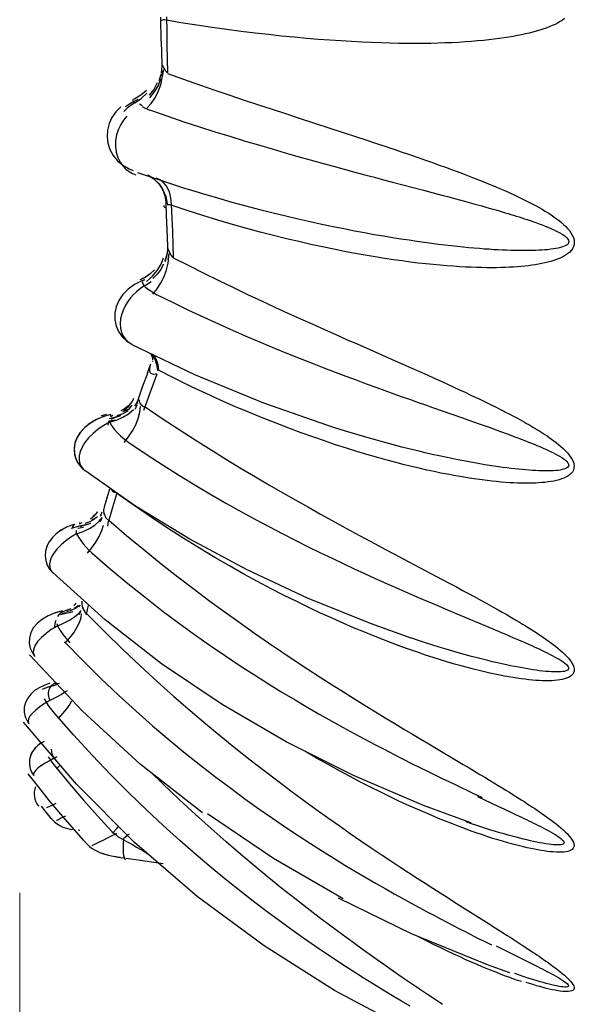
# Model space of a CAD drawing. Units: inches. Extents: x 1 to 28.7, y 1.1 to 20.1.
# Drawn here: x 17.1 to 17.7, y 15 to 16 of the extents above; entities that cross this region are included whole.
import ezdxf

# ---------------------------------------------------------------- set-up
doc = ezdxf.new("R2010")
doc.units = ezdxf.units.IN
doc.header["$MEASUREMENT"] = 0
doc.layers.add('Livello 1', color=7, linetype='Continuous')

# ---------------------------------------------------------------- blocks, each defined once
blk = doc.blocks.new('block 3')
at = {"layer": 'Livello 1', "color": 7, "lineweight": 25, "true_color": 0xffffff}
for points in [[(17.14398, 15.37981), (17.16255, 15.36078), (17.18077, 15.34279), (17.19869, 15.32584), (17.21615, 15.30991), (17.23327, 15.29486), (17.24995, 15.28064), (17.26621, 15.26726), (17.28206, 15.25465), (17.29739, 15.24273), (17.31237, 15.23152), (17.32681, 15.22089), (17.34093, 15.21083), (17.35461, 15.20134), (17.36787, 15.19233), (17.38069, 15.1838), (17.39316, 15.17569), (17.40522, 15.16802), (17.41683, 15.16081), (17.42803, 15.15393), (17.43881, 15.14744), (17.44914, 15.14133), (17.45914, 15.13552), (17.46868, 15.13003), (17.47791, 15.12484), (17.48666, 15.11997), (17.4951, 15.11533), (17.50306, 15.11099), (17.51064, 15.10687), (17.51791, 15.10303), (17.52476, 15.09936), (17.53131, 15.096), (17.53751, 15.09278), (17.5434, 15.08973), (17.54895, 15.08689), (17.55412, 15.08426), (17.55908, 15.08171), (17.56373, 15.07937), (17.56817, 15.07713), (17.5763, 15.07304)], [(17.10867, 15.36648), (17.10867, 15.36645)], [(17.16227, 15.30948), (17.10867, 15.36645)], [(17.13385, 15.30772), (17.13116, 15.31098), (17.12861, 15.31446), (17.12613, 15.31814), (17.12376, 15.32204)], [(17.38958, 15.07756), (17.37704, 15.08636), (17.36409, 15.09569), (17.35075, 15.10553), (17.33694, 15.11593), (17.32278, 15.12699), (17.308, 15.13874), (17.29284, 15.15123), (17.27706, 15.16448), (17.26087, 15.17867), (17.24413, 15.19374), (17.22694, 15.20983), (17.20916, 15.22695), (17.19097, 15.24528), (17.17233, 15.26476), (17.15325, 15.28559), (17.13385, 15.30772)], [(17.28368, 15.20658), (17.22077, 15.25605), (17.16227, 15.30948)], [(17.27851, 15.1221), (17.21508, 15.17676), (17.15628, 15.23577), (17.10253, 15.29859)], [(17.12758, 15.26352), (17.12941, 15.26068), (17.13123, 15.25796), (17.13326, 15.25532), (17.13523, 15.25279)], [(17.13523, 15.25279), (17.14915, 15.23603), (17.16327, 15.21963), (17.17743, 15.20363), (17.1919, 15.18799)], [(17.16654, 15.1755), (17.16334, 15.17901), (17.15169, 15.19219), (17.14026, 15.20552), (17.12899, 15.21903), (17.11797, 15.23276), (17.10736, 15.24628)], [(17.52693, 15.01281), (17.51942, 15.01777), (17.51164, 15.023), (17.50347, 15.02845), (17.49496, 15.0342), (17.48614, 15.04026), (17.47691, 15.0466), (17.4673, 15.05329), (17.45731, 15.06031), (17.44697, 15.06769), (17.43626, 15.0754), (17.4252, 15.08352), (17.41376, 15.09201), (17.40195, 15.1009), (17.38985, 15.11018), (17.37728, 15.11997), (17.36429, 15.13025), (17.35089, 15.14105), (17.33701, 15.15247), (17.32271, 15.16451), (17.30786, 15.17726), (17.2925, 15.19076), (17.27661, 15.20504), (17.26022, 15.22022), (17.24327, 15.23627), (17.23203, 15.24721)], [(17.56218, 15.22328), (17.58288, 15.2136)], [(17.13071, 15.20096), (17.12062, 15.21352)], [(17.58288, 15.2136), (17.5897, 15.21043)], [(17.60152, 15.20485), (17.60683, 15.20234), (17.60931, 15.20111), (17.61179, 15.19993), (17.61427, 15.19876), (17.61661, 15.19757), (17.61906, 15.19638), (17.6214, 15.19521), (17.62381, 15.19397), (17.62629, 15.19273), (17.62877, 15.19142), (17.63125, 15.19013), (17.63377, 15.18878), (17.63618, 15.1874), (17.63859, 15.18604), (17.64086, 15.18466), (17.64297, 15.18332), (17.64493, 15.18198), (17.64662, 15.18069), (17.64806, 15.17946), (17.64917, 15.17834), (17.64975, 15.17733), (17.64996, 15.17643), (17.64975, 15.17569), (17.64913, 15.17509), (17.64806, 15.17464), (17.64669, 15.17438), (17.64514, 15.17426), (17.64331, 15.17423), (17.64135, 15.17428), (17.63911, 15.17445), (17.63676, 15.17467), (17.63422, 15.17502), (17.63139, 15.17543), (17.62853, 15.17591), (17.6255, 15.17647), (17.6223, 15.17707), (17.61909, 15.17774), (17.61578, 15.17846), (17.6123, 15.17927), (17.60886, 15.1801), (17.60517, 15.18105), (17.60138, 15.18198), (17.59746, 15.18301), (17.59343, 15.18417), (17.58922, 15.18534), (17.58485, 15.18661), (17.58033, 15.18795), (17.57568, 15.18935), (17.57079, 15.19088), (17.56576, 15.19248), (17.56046, 15.19422), (17.55505, 15.19607), (17.55091, 15.19748)], [(17.5897, 15.21043), (17.59591, 15.20752)], [(17.59591, 15.20752), (17.60152, 15.20485)], [(17.13065, 15.20106), (17.13402, 15.19751), (17.13802, 15.19453), (17.14239, 15.19226), (17.14718, 15.19073), (17.15207, 15.19)], [(17.1919, 15.18799), (17.19338, 15.18675), (17.19503, 15.18541), (17.19665, 15.18403), (17.19838, 15.18258)], [(17.16654, 15.1755), (17.16933, 15.17274), (17.17216, 15.17061), (17.17495, 15.16887), (17.17777, 15.16746), (17.18053, 15.16635), (17.18315, 15.16541), (17.18587, 15.16461), (17.1887, 15.16387), (17.19169, 15.1632), (17.1949, 15.16256), (17.19838, 15.162), (17.20058, 15.1617)], [(17.19838, 15.18256), (17.20354, 15.17974), (17.2083, 15.1771), (17.21281, 15.17455), (17.21698, 15.17214), (17.22077, 15.1699), (17.22432, 15.1678), (17.22745, 15.16582), (17.22869, 15.16503)], [(17.18077, 15.16625), (17.18346, 15.16532), (17.18621, 15.16451), (17.18907, 15.16377)], [(17.41748, 15.02695), (17.3461, 15.07206), (17.27851, 15.1221)], [(17.59498, 15.04488), (17.57224, 15.05299), (17.49534, 15.08429), (17.42134, 15.12043)], [(17.49417, 15.01105), (17.48542, 15.01613), (17.47633, 15.02159), (17.46678, 15.02731), (17.45693, 15.03337), (17.4466, 15.0398), (17.43592, 15.0466), (17.42489, 15.05375), (17.41352, 15.06126), (17.40174, 15.06918), (17.38958, 15.07756)], [(17.58178, 15.04502), (17.57706, 15.0469), (17.57217, 15.04888), (17.56707, 15.05098), (17.56183, 15.05322), (17.55629, 15.05563), (17.55053, 15.05813), (17.54457, 15.06088), (17.5383, 15.06376), (17.53176, 15.06684), (17.52504, 15.07013), (17.51784, 15.07361), (17.51047, 15.07735), (17.5032, 15.08107)], [(17.59074, 15.04161), (17.58636, 15.04328), (17.58178, 15.04502)], [(17.59498, 15.04488), (17.59498, 15.04488)], [(17.60676, 15.03596), (17.6029, 15.03721), (17.59897, 15.03859), (17.59491, 15.04006), (17.59074, 15.04161)], [(17.57027, 14.95257), (17.49241, 14.98704), (17.41748, 15.02695)]]:
    blk.add_lwpolyline(points, dxfattribs=at)
blk = doc.blocks.new('block 4')
at = {"layer": 'Livello 1', "color": 7, "lineweight": 25, "true_color": 0xffffff}
blk.add_open_spline([(17.11463, 15.23302), (17.11215, 15.22647), (17.11325, 15.21912), (17.11762, 15.21355)], degree=3, dxfattribs=at)

msp = doc.modelspace()

# ---------------------------------------------------------------- linework, layer by layer
at = {"layer": 'Livello 1', "color": 7, "lineweight": 25, "true_color": 0xffffff}
for points in [[(17.24209, 15.98746), (17.24158, 16.01166)], [(17.65037, 16.01032), (17.64827, 16.00878), (17.64596, 16.0073), (17.64341, 16.00584), (17.64076, 16.00449), (17.63787, 16.00319), (17.63487, 16.00191), (17.6318, 16.00074), (17.62853, 15.99964), (17.62526, 15.99857), (17.62178, 15.99754), (17.61826, 15.99655), (17.61461, 15.99562), (17.61079, 15.99476), (17.60683, 15.99388), (17.60269, 15.99309), (17.59839, 15.99228), (17.59394, 15.99154), (17.58922, 15.9908), (17.58433, 15.99009), (17.57923, 15.98942), (17.57379, 15.98882), (17.56817, 15.98823), (17.56228, 15.9877), (17.55615, 15.98718), (17.54981, 15.98675), (17.5432, 15.98632), (17.53641, 15.98598), (17.52942, 15.98572), (17.52222, 15.98549), (17.51484, 15.98531), (17.50713, 15.98522), (17.49927, 15.98518), (17.49111, 15.98522), (17.4826, 15.98527), (17.47371, 15.98549), (17.46458, 15.98575), (17.45504, 15.9861), (17.44508, 15.98653), (17.43468, 15.98706), (17.42389, 15.9877), (17.41266, 15.98846), (17.40102, 15.98934), (17.38899, 15.99035), (17.37663, 15.99147), (17.36381, 15.99271), (17.35061, 15.99412), (17.33701, 15.99569), (17.32302, 15.9974), (17.30845, 15.99929), (17.2935, 16.00141), (17.27799, 16.0037), (17.26197, 16.0062), (17.2455, 16.00894)], [(17.24719, 16.01214), (17.24754, 15.99769)], [(17.2455, 16.00894), (17.24433, 16.00897), (17.2432, 16.00878), (17.24223, 16.00842), (17.24137, 16.00785)], [(17.24754, 15.99769), (17.24778, 15.98353), (17.24812, 15.96958)], [(17.24209, 15.98746), (17.24261, 15.96391)], [(17.24261, 15.96391), (17.24261, 15.96231), (17.24189, 15.95545)], [(17.24261, 15.96388), (17.24261, 15.96386), (17.24327, 15.96258)], [(17.24327, 15.96258), (17.24392, 15.96148), (17.24471, 15.96004)], [(17.24471, 15.96004), (17.2455, 15.95867), (17.2464, 15.95752)], [(17.24812, 15.96958), (17.24843, 15.9559)], [(17.22745, 15.91962), (17.2319, 15.92455), (17.23576, 15.93032), (17.23903, 15.93664), (17.24144, 15.9434), (17.24309, 15.95035), (17.24378, 15.95728)], [(17.24178, 15.95433), (17.23968, 15.94741)], [(17.24327, 15.95191), (17.24457, 15.95893)], [(17.2464, 15.95752), (17.24733, 15.95659)], [(17.24733, 15.95659), (17.24843, 15.9559)], [(17.2483, 15.95475), (17.26466, 15.94898), (17.28061, 15.9434), (17.29615, 15.93804), (17.31134, 15.93289), (17.32612, 15.92793), (17.34042, 15.92317), (17.35434, 15.91856), (17.36774, 15.91415), (17.38076, 15.90989)], [(17.23045, 15.93008), (17.23531, 15.93614), (17.2391, 15.94278), (17.24165, 15.94973)], [(17.23799, 15.94522), (17.23458, 15.93864)], [(17.22707, 15.9375), (17.22142, 15.93272), (17.21522, 15.92917), (17.2136, 15.92846)], [(17.21536, 15.92527), (17.22177, 15.92955), (17.22752, 15.93477)], [(17.23458, 15.93864), (17.22993, 15.9328)], [(17.20117, 15.92107), (17.19614, 15.91601), (17.19207, 15.91029), (17.18921, 15.90404), (17.18752, 15.89751), (17.18711, 15.89081), (17.18797, 15.88417), (17.19007, 15.87782), (17.19335, 15.87191), (17.19772, 15.86657), (17.20313, 15.86204), (17.2094, 15.85839), (17.2136, 15.85663)], [(17.21143, 15.92271), (17.20764, 15.91966), (17.2042, 15.91625)], [(17.21822, 15.92839), (17.21188, 15.92526), (17.20582, 15.92102)], [(17.21536, 15.92527), (17.21143, 15.92271)], [(17.2136, 15.92846), (17.21319, 15.92817), (17.21309, 15.92777), (17.21326, 15.92722), (17.21374, 15.92662), (17.21443, 15.92595), (17.21536, 15.92527)], [(17.22008, 15.92398), (17.22287, 15.92236)], [(17.22273, 15.92124), (17.22576, 15.91978)], [(17.20713, 15.91158), (17.20392, 15.90767), (17.2011, 15.90324), (17.19869, 15.8983), (17.19686, 15.89277), (17.19576, 15.88691), (17.19562, 15.88087), (17.19634, 15.87503), (17.19796, 15.86981), (17.20027, 15.86519), (17.20306, 15.8613), (17.20613, 15.85813), (17.20947, 15.85558), (17.21295, 15.85362), (17.21646, 15.8521)], [(17.22576, 15.91978), (17.22883, 15.91844), (17.23203, 15.91723)], [(17.23203, 15.91723), (17.24857, 15.91151), (17.26483, 15.90605), (17.28075, 15.90088), (17.29622, 15.89592), (17.31141, 15.89122), (17.32612, 15.88672), (17.34035, 15.88249), (17.3542, 15.87842), (17.36756, 15.87455), (17.38048, 15.87089), (17.39292, 15.86741), (17.40488, 15.86411), (17.41631, 15.86092), (17.42737, 15.85794), (17.43795, 15.8551), (17.44815, 15.85239), (17.4579, 15.84978), (17.46723, 15.84731), (17.47609, 15.84495), (17.50771, 15.83665)], [(17.38076, 15.90989), (17.42809, 15.89442), (17.43881, 15.89091), (17.44908, 15.88753), (17.45893, 15.88426), (17.46837, 15.88114), (17.47743, 15.87809), (17.48608, 15.87515), (17.49431, 15.87237), (17.50216, 15.86967), (17.50961, 15.86705), (17.51667, 15.86457), (17.52346, 15.86216), (17.52986, 15.85985), (17.53589, 15.85763), (17.54165, 15.85553), (17.54705, 15.85348), (17.55222, 15.85155), (17.55708, 15.84967), (17.5617, 15.84786), (17.56604, 15.84616), (17.57021, 15.84449), (17.57413, 15.84288), (17.57785, 15.84133), (17.5814, 15.83984), (17.58478, 15.83842), (17.58805, 15.83703), (17.59119, 15.83562), (17.59422, 15.83429), (17.59708, 15.83298), (17.59994, 15.83167), (17.60269, 15.83036), (17.60545, 15.8291), (17.60814, 15.8278), (17.61079, 15.82645), (17.61348, 15.82507), (17.61623, 15.82371), (17.61899, 15.82223), (17.62178, 15.82073), (17.62467, 15.81911), (17.6276, 15.81744), (17.6306, 15.81563), (17.6337, 15.81377), (17.6367, 15.81179), (17.63962, 15.80981), (17.64231, 15.80787), (17.64486, 15.80592), (17.6472, 15.80399), (17.64944, 15.80204), (17.65154, 15.80008), (17.65344, 15.79803), (17.65526, 15.79589), (17.65688, 15.79365), (17.65826, 15.79129), (17.65936, 15.78893), (17.66002, 15.78651), (17.66029, 15.78415), (17.66009, 15.7818), (17.6595, 15.77958), (17.65854, 15.77755), (17.65716, 15.77571), (17.65564, 15.77403), (17.65389, 15.77255), (17.65192, 15.77118), (17.64982, 15.76988), (17.64748, 15.76868), (17.64493, 15.76754), (17.64224, 15.76651), (17.63945, 15.76553), (17.63656, 15.76466), (17.63356, 15.76385), (17.63049, 15.76311), (17.62736, 15.76242), (17.62416, 15.76182), (17.62081, 15.76124), (17.6174, 15.76079), (17.61396, 15.76031), (17.61034, 15.75991), (17.60662, 15.75955), (17.60269, 15.7592), (17.5987, 15.75895), (17.5946, 15.7587), (17.59036, 15.75853), (17.58595, 15.75839), (17.58133, 15.75831), (17.57661, 15.75827), (17.57165, 15.75827), (17.56655, 15.75836), (17.56118, 15.7585), (17.5557, 15.7587), (17.54995, 15.75895), (17.54399, 15.75927), (17.53779, 15.7597), (17.53124, 15.76019), (17.52445, 15.76075), (17.51746, 15.76141), (17.51005, 15.76215), (17.50234, 15.76303), (17.49431, 15.76399), (17.48594, 15.76509), (17.47719, 15.76633), (17.46809, 15.76771)], [(17.2668, 15.83823), (17.21819, 15.85443)], [(17.22824, 15.85222), (17.23451, 15.84833), (17.23975, 15.84325)], [(17.22824, 15.85222), (17.23255, 15.84976), (17.23634, 15.84667), (17.23968, 15.84309)], [(17.23669, 15.84926), (17.24047, 15.84747), (17.24426, 15.84433), (17.24754, 15.84015), (17.24995, 15.83498)], [(17.23968, 15.84309), (17.24237, 15.83913), (17.24433, 15.83501)], [(17.23975, 15.84325), (17.24378, 15.8372), (17.24661, 15.83031)], [(17.24433, 15.83501), (17.24568, 15.8309), (17.2464, 15.82699), (17.24661, 15.82466)], [(17.24995, 15.83498), (17.2515, 15.82914)], [(17.2668, 15.83823), (17.26655, 15.83834)], [(17.32805, 15.82049), (17.31389, 15.82435), (17.29925, 15.8285), (17.28412, 15.83295), (17.26852, 15.83773), (17.2668, 15.83823)], [(17.50771, 15.83665), (17.52118, 15.83307), (17.52738, 15.83143), (17.53334, 15.82983), (17.53889, 15.82835), (17.54419, 15.82692), (17.54922, 15.82557), (17.55394, 15.82428), (17.55839, 15.82304), (17.56263, 15.82185), (17.56669, 15.82077), (17.57055, 15.81965), (17.5742, 15.81865), (17.57765, 15.81765), (17.58092, 15.81668), (17.58419, 15.81574), (17.58726, 15.81482), (17.59022, 15.81396), (17.59315, 15.8131), (17.59597, 15.81222), (17.59877, 15.81138), (17.60152, 15.81052), (17.60428, 15.80966), (17.607, 15.80876), (17.60975, 15.80787), (17.61258, 15.80694), (17.61544, 15.80599), (17.6184, 15.80495), (17.6214, 15.80392), (17.62453, 15.80278), (17.6276, 15.80161), (17.63067, 15.80044), (17.63363, 15.79924), (17.63642, 15.79806), (17.63904, 15.79693), (17.64145, 15.79576), (17.64369, 15.79465), (17.64579, 15.7935), (17.64782, 15.79235), (17.64965, 15.79114), (17.65127, 15.7899), (17.65272, 15.78864), (17.65382, 15.78733), (17.65447, 15.78606), (17.65475, 15.78482), (17.65454, 15.78363), (17.65396, 15.78254), (17.65292, 15.78156), (17.65154, 15.78068), (17.64996, 15.77993), (17.6482, 15.77929), (17.64624, 15.77869), (17.64407, 15.77813), (17.64166, 15.77769), (17.63911, 15.77724), (17.63635, 15.77688), (17.63356, 15.77653), (17.63053, 15.77631), (17.62753, 15.77608), (17.6244, 15.77588), (17.62112, 15.77574), (17.61785, 15.77564), (17.61454, 15.77557), (17.611, 15.77557), (17.60741, 15.77557), (17.60376, 15.7756), (17.59994, 15.77567), (17.59597, 15.77577), (17.59191, 15.7759), (17.58767, 15.77612), (17.58333, 15.77631), (17.57878, 15.77653), (17.57413, 15.77688), (17.56924, 15.7772), (17.56414, 15.77762), (17.55891, 15.77805), (17.55346, 15.77851), (17.54778, 15.77908), (17.54185, 15.7797), (17.53575, 15.78036), (17.52928, 15.78106), (17.52263, 15.78191), (17.51567, 15.78277), (17.50843, 15.78373), (17.50086, 15.78482), (17.49293, 15.78599), (17.48463, 15.78721), (17.47602, 15.78859), (17.46699, 15.79011), (17.45759, 15.79171), (17.44784, 15.79347), (17.43764, 15.79538), (17.42696, 15.79746), (17.416, 15.79967), (17.4046, 15.80208), (17.39285, 15.80461), (17.38069, 15.8074), (17.36815, 15.81035), (17.3552, 15.8135), (17.34186, 15.81687), (17.32805, 15.82049)], [(17.2463, 15.81935), (17.24557, 15.81935), (17.24502, 15.81987), (17.24485, 15.82094), (17.24485, 15.82115)], [(17.24661, 15.83031), (17.24805, 15.8229)], [(17.24661, 15.82466), (17.24661, 15.82469)], [(17.24661, 15.82466), (17.24706, 15.8116)], [(17.25215, 15.82153), (17.25091, 15.82185), (17.24974, 15.82199), (17.24878, 15.82196), (17.24792, 15.82177)], [(17.2515, 15.82914), (17.25222, 15.82268)], [(17.39344, 15.78191), (17.38128, 15.78465), (17.36874, 15.78766), (17.35571, 15.79088), (17.34231, 15.79436), (17.32853, 15.79806), (17.3142, 15.80211), (17.29942, 15.80644), (17.28419, 15.81109), (17.26838, 15.81613), (17.25215, 15.82153)], [(17.25222, 15.82268), (17.25274, 15.80854), (17.25329, 15.79479), (17.25374, 15.78141)], [(17.24706, 15.8116), (17.24792, 15.78954), (17.2483, 15.77929)], [(17.25374, 15.78141), (17.25426, 15.76835)], [(17.46809, 15.76771), (17.45862, 15.76921), (17.44866, 15.77088), (17.43843, 15.77273), (17.42775, 15.77474), (17.41673, 15.77691), (17.40525, 15.77929), (17.39344, 15.78191)], [(17.2483, 15.77929), (17.24826, 15.77583), (17.24747, 15.77056), (17.24575, 15.76523)], [(17.2483, 15.77929), (17.24826, 15.77608), (17.24754, 15.77088)], [(17.2483, 15.77929), (17.24843, 15.7786), (17.24885, 15.77743), (17.24943, 15.77586), (17.25026, 15.77385)], [(17.24888, 15.7663), (17.25016, 15.77269)], [(17.25026, 15.77385), (17.25112, 15.77209)], [(17.25112, 15.77209), (17.25208, 15.77059), (17.25315, 15.76935)], [(17.233, 15.74961), (17.23799, 15.75548), (17.24178, 15.76179), (17.2444, 15.76826)], [(17.23341, 15.73163), (17.23779, 15.73697), (17.24165, 15.74298), (17.24492, 15.74937), (17.24733, 15.75603), (17.24895, 15.76272), (17.24967, 15.76921)], [(17.24406, 15.7616), (17.24144, 15.75641)], [(17.2442, 15.76189), (17.24158, 15.75664)], [(17.2474, 15.76975), (17.24581, 15.76439)], [(17.25315, 15.76935), (17.25426, 15.76835)], [(17.25426, 15.76835), (17.26993, 15.76037), (17.2853, 15.75271), (17.30042, 15.74532), (17.31513, 15.73821), (17.32943, 15.73133), (17.34348, 15.72477), (17.35709, 15.71843), (17.37029, 15.71238), (17.3831, 15.7066), (17.39547, 15.70103), (17.40729, 15.69573), (17.41872, 15.69063), (17.42971, 15.68577), (17.44026, 15.68112), (17.47874, 15.66415)], [(17.23086, 15.75197), (17.22601, 15.74856), (17.22091, 15.7462), (17.22032, 15.74594)], [(17.23073, 15.75188), (17.22587, 15.74852), (17.22084, 15.74616)], [(17.23517, 15.75619), (17.23086, 15.75197)], [(17.24144, 15.75641), (17.23793, 15.75159), (17.23365, 15.74744)], [(17.24158, 15.75664), (17.23803, 15.75174)], [(17.22249, 15.74499), (17.21508, 15.74131), (17.20864, 15.73666), (17.20327, 15.73123), (17.19913, 15.72515), (17.19641, 15.71872), (17.19497, 15.71213), (17.19497, 15.70567), (17.19621, 15.69943), (17.19875, 15.69368), (17.20248, 15.68846), (17.20733, 15.68395), (17.21236, 15.68083)], [(17.2249, 15.74587), (17.22191, 15.74472)], [(17.2249, 15.74587), (17.22249, 15.74499)], [(17.22459, 15.74577), (17.22366, 15.74525), (17.22315, 15.74461), (17.22287, 15.74392), (17.22294, 15.74305), (17.22332, 15.74212), (17.22404, 15.74108), (17.22518, 15.73998)], [(17.22518, 15.73998), (17.23169, 15.74432)], [(17.22714, 15.74441), (17.233, 15.74961)], [(17.22518, 15.73998), (17.22228, 15.73814), (17.21943, 15.736), (17.21653, 15.73354), (17.21367, 15.73076), (17.21085, 15.72766), (17.20823, 15.72415), (17.20575, 15.72026), (17.20365, 15.71604), (17.20196, 15.71145), (17.20086, 15.70667), (17.20037, 15.70183), (17.20072, 15.69712), (17.20182, 15.69285), (17.20358, 15.68908), (17.20582, 15.68594), (17.20837, 15.68345), (17.21119, 15.68146), (17.21236, 15.68083)], [(17.22525, 15.73929), (17.22824, 15.73693), (17.23138, 15.73473)], [(17.23138, 15.73473), (17.23465, 15.73271), (17.23803, 15.7309)], [(17.23803, 15.7309), (17.25395, 15.723), (17.26962, 15.71543), (17.28505, 15.70822), (17.30008, 15.70134), (17.31485, 15.69478), (17.32926, 15.68851), (17.34324, 15.68257), (17.35682, 15.67692), (17.36998, 15.67151), (17.38272, 15.66643), (17.39495, 15.66159), (17.4067, 15.65702), (17.41804, 15.6527), (17.42892, 15.64858), (17.43939, 15.64467), (17.44945, 15.64095), (17.4592, 15.63737), (17.46854, 15.63399), (17.47757, 15.63079), (17.48614, 15.62774), (17.49431, 15.62483), (17.5021, 15.62204), (17.50954, 15.61944), (17.51667, 15.61696), (17.54705, 15.60631)], [(17.21243, 15.68033), (17.21243, 15.68033)], [(17.27603, 15.64982), (17.21243, 15.68033)], [(17.23124, 15.67132), (17.23183, 15.67034), (17.23255, 15.66865)], [(17.23255, 15.66865), (17.233, 15.66705), (17.23321, 15.66563), (17.23321, 15.66458)], [(17.2329, 15.67048), (17.23555, 15.66586), (17.23734, 15.6604)], [(17.23307, 15.66345), (17.233, 15.66293)], [(17.23451, 15.6697), (17.237, 15.66545)], [(17.237, 15.66545), (17.23865, 15.66031)], [(17.47874, 15.66415), (17.48745, 15.66035), (17.49576, 15.65666), (17.50365, 15.65311), (17.51129, 15.64977), (17.51849, 15.64651), (17.52542, 15.64341), (17.53196, 15.64042), (17.53817, 15.63757), (17.54406, 15.63485), (17.54967, 15.63227), (17.55498, 15.62977), (17.56001, 15.62741), (17.56473, 15.62517), (17.56924, 15.62298), (17.57348, 15.6209), (17.57747, 15.61897), (17.58126, 15.61706), (17.58478, 15.61525), (17.58819, 15.61354), (17.59139, 15.61189), (17.59439, 15.61032), (17.59728, 15.60882), (17.60001, 15.60738), (17.60262, 15.60598), (17.6051, 15.6046), (17.60748, 15.6033), (17.60975, 15.60202), (17.61199, 15.60078), (17.61413, 15.59956), (17.61623, 15.59835), (17.61826, 15.59711), (17.6203, 15.59591), (17.6223, 15.59467), (17.62433, 15.59343), (17.62636, 15.59215), (17.62846, 15.59084), (17.63049, 15.58948), (17.63263, 15.58807), (17.63487, 15.58654), (17.63707, 15.58493), (17.63945, 15.58325), (17.64179, 15.58142), (17.64421, 15.57951), (17.64662, 15.57753), (17.64893, 15.57542), (17.65113, 15.57327), (17.65323, 15.57103), (17.6552, 15.56876), (17.65682, 15.56642), (17.65826, 15.56411), (17.65933, 15.56183), (17.65992, 15.55958), (17.66009, 15.55741), (17.65995, 15.55534), (17.65933, 15.55332), (17.65833, 15.55152), (17.65702, 15.55002), (17.65547, 15.54866), (17.65375, 15.54743), (17.65179, 15.54637), (17.64968, 15.5454), (17.64734, 15.54452), (17.64486, 15.54373), (17.64224, 15.54306), (17.63945, 15.54242), (17.63656, 15.54192), (17.63356, 15.54149), (17.63053, 15.54111), (17.62743, 15.5408), (17.62419, 15.54058), (17.62088, 15.54041), (17.61754, 15.54028), (17.61399, 15.54025), (17.61041, 15.54025), (17.60676, 15.54028), (17.6029, 15.54041), (17.59897, 15.54058), (17.59484, 15.54077), (17.5906, 15.54108), (17.58622, 15.54144), (17.58164, 15.54185), (17.57696, 15.54235), (17.57203, 15.54292), (17.567, 15.54352), (17.5617, 15.54425), (17.55622, 15.54507), (17.55053, 15.54597), (17.54457, 15.54693), (17.53837, 15.54804), (17.53196, 15.54926), (17.52525, 15.55055), (17.51822, 15.552), (17.51092, 15.55357), (17.50334, 15.55531), (17.49534, 15.55718), (17.48704, 15.55925), (17.47843, 15.56145), (17.4694, 15.56392), (17.46, 15.5665), (17.45025, 15.56933), (17.44012, 15.57238), (17.42951, 15.57568), (17.41862, 15.57921), (17.40729, 15.58295), (17.39568, 15.587), (17.38355, 15.59132), (17.37115, 15.59594), (17.35833, 15.60087), (17.34507, 15.60609), (17.33139, 15.6117), (17.31727, 15.61766), (17.30262, 15.62405)], [(17.22831, 15.65222), (17.22287, 15.6374)], [(17.22824, 15.65197), (17.23159, 15.66088)], [(17.23634, 15.65044), (17.23458, 15.6502), (17.233, 15.65049), (17.23169, 15.65123), (17.23079, 15.65241), (17.23035, 15.65397), (17.23035, 15.65587), (17.23066, 15.65797), (17.23131, 15.66017), (17.23159, 15.66085)], [(17.23734, 15.6604), (17.2381, 15.65425)], [(17.23865, 15.66031), (17.23934, 15.65446)], [(17.30262, 15.62405), (17.28754, 15.63093), (17.27196, 15.63821), (17.25591, 15.64608), (17.23934, 15.65446)], [(17.23758, 15.6506), (17.2342, 15.64154), (17.23073, 15.63232)], [(17.23758, 15.65063), (17.23727, 15.65056), (17.237, 15.65053), (17.23669, 15.65046), (17.23634, 15.65044)], [(17.34589, 15.62128), (17.27603, 15.64982)], [(17.22287, 15.6374), (17.21784, 15.62329)], [(17.22273, 15.63707), (17.2227, 15.63678)], [(17.23073, 15.63232), (17.22731, 15.62302), (17.22394, 15.61368)], [(17.20423, 15.61391), (17.20875, 15.61782), (17.21243, 15.62247), (17.2144, 15.62612)], [(17.21223, 15.62235), (17.20881, 15.61839)], [(17.21229, 15.62243), (17.20895, 15.61851)], [(17.21726, 15.62185), (17.21508, 15.61804)], [(17.21784, 15.62329), (17.21746, 15.62223), (17.21726, 15.62192)], [(17.2176, 15.62266), (17.21726, 15.62185)], [(17.21726, 15.62185), (17.21726, 15.62192)], [(17.21784, 15.62329), (17.21777, 15.62319), (17.2177, 15.62278), (17.2177, 15.6223), (17.2177, 15.62162), (17.21784, 15.62076)], [(17.2196, 15.62462), (17.21974, 15.62366)], [(17.21974, 15.62366), (17.22008, 15.62228), (17.22067, 15.62099)], [(17.41063, 15.59864), (17.34589, 15.62128)], [(17.18966, 15.60204), (17.19679, 15.60416), (17.20327, 15.60703), (17.20902, 15.61056), (17.21378, 15.6147)], [(17.20881, 15.61839), (17.20496, 15.61541), (17.2011, 15.61342)], [(17.20589, 15.61344), (17.20275, 15.61246)], [(17.20568, 15.61336), (17.20275, 15.61246)], [(17.20347, 15.61074), (17.20881, 15.61382)], [(17.20444, 15.58156), (17.20895, 15.58712), (17.21295, 15.59315), (17.21622, 15.59944), (17.2187, 15.60583), (17.22032, 15.61206), (17.22104, 15.61795)], [(17.20895, 15.61851), (17.20509, 15.61551)], [(17.20974, 15.61542), (17.20589, 15.61344)], [(17.20916, 15.61477), (17.21274, 15.6193)], [(17.21567, 15.61499), (17.21798, 15.61978)], [(17.22067, 15.62099), (17.22149, 15.61981), (17.22263, 15.6188)], [(17.22263, 15.6188), (17.22397, 15.61802)], [(17.22397, 15.61802), (17.2257, 15.61758)], [(17.2257, 15.61758), (17.24309, 15.60584), (17.26001, 15.59467), (17.27648, 15.58405), (17.2925, 15.57394), (17.308, 15.56433), (17.32302, 15.55524), (17.33756, 15.54657), (17.35161, 15.53834), (17.36519, 15.53047), (17.37828, 15.52301), (17.39103, 15.51584), (17.40332, 15.50899), (17.41521, 15.50241), (17.42672, 15.49615), (17.43778, 15.49014), (17.44842, 15.48439), (17.45869, 15.47889), (17.46854, 15.47364), (17.47805, 15.46858), (17.48711, 15.46377)], [(17.18587, 15.60833), (17.17939, 15.60591), (17.17347, 15.60297), (17.16809, 15.59952), (17.16351, 15.59558), (17.15965, 15.59115), (17.15666, 15.58628), (17.15469, 15.58106), (17.15376, 15.57567), (17.15404, 15.57048), (17.15521, 15.56555), (17.15731, 15.56104), (17.16031, 15.55698), (17.16403, 15.55341), (17.16458, 15.55307)], [(17.18353, 15.60757), (17.17653, 15.6046), (17.17026, 15.60097), (17.16475, 15.59675), (17.16024, 15.59193), (17.15679, 15.5865), (17.15462, 15.58064), (17.15376, 15.57467), (17.15431, 15.56886), (17.15607, 15.56356), (17.1589, 15.55873), (17.16272, 15.55451)], [(17.18966, 15.60204), (17.18373, 15.59875), (17.17808, 15.59491), (17.17292, 15.59058), (17.16844, 15.586), (17.16468, 15.58128), (17.16196, 15.57663), (17.16, 15.57219), (17.159, 15.56807), (17.15876, 15.56435), (17.15921, 15.56104), (17.16024, 15.55816), (17.16182, 15.55568), (17.16379, 15.55363), (17.16458, 15.55307)], [(17.18621, 15.60976), (17.18122, 15.60841)], [(17.1909, 15.60967), (17.18353, 15.60757)], [(17.18935, 15.60335), (17.18887, 15.60261), (17.18849, 15.60183), (17.18818, 15.60097), (17.18797, 15.60001), (17.1879, 15.59899)], [(17.20103, 15.60827), (17.18914, 15.60548)], [(17.18935, 15.60335), (17.19583, 15.60445)], [(17.18973, 15.60292), (17.1898, 15.60176)], [(17.1898, 15.60176), (17.19176, 15.59847), (17.19424, 15.59506), (17.19724, 15.59158), (17.20072, 15.58807), (17.20465, 15.58466), (17.20916, 15.58132)], [(17.19118, 15.60726), (17.19097, 15.60857), (17.19097, 15.60927), (17.19097, 15.60939)], [(17.19307, 15.60891), (17.19104, 15.60753)], [(17.20103, 15.60827), (17.19979, 15.60796), (17.19665, 15.60703), (17.19379, 15.60591), (17.19138, 15.60467)], [(17.19751, 15.60864), (17.20347, 15.61074)], [(17.54705, 15.60631), (17.55708, 15.6028)], [(17.55708, 15.6028), (17.56604, 15.59963)], [(17.41063, 15.59864), (17.41056, 15.59864)], [(17.57399, 15.59682), (17.58113, 15.59424), (17.5844, 15.59305), (17.58747, 15.59193), (17.59039, 15.59084), (17.59329, 15.58983), (17.59591, 15.58884), (17.59846, 15.5879), (17.60087, 15.58697), (17.60321, 15.58605), (17.60545, 15.58523), (17.60765, 15.58438), (17.60975, 15.58356), (17.61193, 15.58273), (17.61396, 15.58187), (17.61603, 15.58107), (17.61806, 15.58025), (17.62016, 15.5794), (17.62226, 15.57854), (17.6244, 15.57763), (17.62657, 15.5767), (17.62877, 15.57573), (17.63115, 15.57468), (17.63349, 15.57358), (17.6359, 15.57244), (17.63838, 15.57124), (17.6408, 15.57), (17.64317, 15.56874), (17.64545, 15.56747), (17.64755, 15.56612), (17.64951, 15.56478), (17.6512, 15.56344), (17.65265, 15.56213), (17.65368, 15.56085), (17.65433, 15.55966), (17.65461, 15.55853), (17.6544, 15.55748), (17.65375, 15.55651), (17.65272, 15.55568), (17.65141, 15.55501), (17.64982, 15.55443), (17.64806, 15.55396), (17.6461, 15.5536), (17.64396, 15.55326), (17.64159, 15.55303), (17.63904, 15.55286), (17.63632, 15.55277), (17.63349, 15.5527), (17.63053, 15.5527), (17.62746, 15.55274), (17.6244, 15.55286), (17.62126, 15.553), (17.61792, 15.55315), (17.61461, 15.55341), (17.61113, 15.55367), (17.60755, 15.554), (17.60386, 15.55434), (17.60007, 15.55475), (17.59622, 15.5552), (17.59212, 15.5557), (17.58791, 15.55625), (17.58361, 15.55686), (17.57909, 15.55751), (17.57444, 15.55823), (17.56962, 15.55899), (17.56459, 15.55985), (17.55935, 15.56073), (17.55394, 15.5617), (17.54829, 15.56276), (17.54244, 15.56392), (17.53634, 15.56514), (17.53, 15.56645), (17.52339, 15.56785), (17.51646, 15.5694), (17.5093, 15.57107), (17.50175, 15.57284), (17.49393, 15.57475), (17.48573, 15.57682), (17.47719, 15.57902), (17.4683, 15.58145), (17.45893, 15.58402), (17.44928, 15.58676), (17.43919, 15.58976), (17.42875, 15.59293), (17.4179, 15.59634), (17.41063, 15.59864)], [(17.56604, 15.59963), (17.57399, 15.59682)], [(17.20916, 15.58132), (17.22673, 15.56953), (17.24385, 15.55839), (17.26066, 15.54788), (17.27699, 15.53792), (17.29284, 15.52854), (17.30824, 15.51968), (17.32316, 15.51135), (17.33759, 15.50346), (17.35154, 15.49602), (17.36505, 15.48899), (17.37814, 15.4823), (17.39082, 15.47598), (17.40312, 15.46995), (17.41493, 15.46427), (17.4263, 15.45884), (17.43729, 15.45373), (17.4479, 15.44883), (17.4581, 15.44422), (17.46789, 15.43983), (17.47726, 15.43566), (17.48628, 15.4317), (17.4949, 15.42792), (17.5032, 15.42434), (17.51112, 15.42096), (17.51863, 15.41774), (17.52576, 15.41473), (17.53262, 15.41185), (17.5391, 15.40911), (17.54523, 15.40653), (17.57145, 15.39554)], [(17.21588, 15.51715), (17.16461, 15.55296)], [(17.18959, 15.53429), (17.18849, 15.53079)], [(17.19569, 15.53047), (17.19445, 15.53079), (17.19335, 15.53147), (17.19235, 15.53243), (17.19162, 15.53374), (17.19149, 15.53422)], [(17.18849, 15.53079), (17.18425, 15.51593)], [(17.19665, 15.52909), (17.19462, 15.52234), (17.19269, 15.5155), (17.19066, 15.50861)], [(17.33962, 15.4407), (17.32557, 15.44837), (17.31107, 15.4565), (17.29615, 15.46516), (17.28075, 15.4744), (17.26483, 15.48423), (17.2485, 15.49465), (17.23169, 15.5058), (17.2145, 15.51765), (17.19679, 15.53023)], [(17.18373, 15.514), (17.18367, 15.51359), (17.18353, 15.51266), (17.1836, 15.51148), (17.18373, 15.51007), (17.18398, 15.50845)], [(17.18425, 15.51593), (17.18373, 15.514)], [(17.32898, 15.45245), (17.27086, 15.48354), (17.21588, 15.51715)], [(17.15614, 15.4889), (17.16299, 15.49145), (17.16926, 15.49448), (17.17464, 15.49793), (17.17901, 15.50173), (17.18215, 15.50563)], [(17.17019, 15.50144), (17.17488, 15.50406)], [(17.17026, 15.50416), (17.17429, 15.50756), (17.17567, 15.50907)], [(17.17443, 15.5043), (17.17181, 15.5033)], [(17.17471, 15.50444), (17.17202, 15.50335)], [(17.17567, 15.50907), (17.17288, 15.50637)], [(17.17567, 15.50907), (17.17312, 15.50659), (17.17299, 15.50647)], [(17.1775, 15.50623), (17.17443, 15.5043)], [(17.17602, 15.5053), (17.17471, 15.50444)], [(17.17567, 15.50907), (17.17581, 15.50924)], [(17.17719, 15.51104), (17.17581, 15.50924)], [(17.17726, 15.51112), (17.17684, 15.51067)], [(17.18201, 15.51109), (17.18163, 15.50993), (17.18098, 15.50849), (17.18012, 15.50687)], [(17.18105, 15.50856), (17.18019, 15.50697)], [(17.18046, 15.5016), (17.18229, 15.50554)], [(17.18411, 15.50962), (17.18449, 15.50814)], [(17.18449, 15.50814), (17.18508, 15.50682), (17.18573, 15.50556), (17.18666, 15.50449), (17.18763, 15.50359)], [(17.18763, 15.50359), (17.18883, 15.50285)], [(17.18804, 15.49664), (17.1887, 15.50168)], [(17.19066, 15.50861), (17.1887, 15.50168)], [(17.18883, 15.50285), (17.20699, 15.48739), (17.2247, 15.47269), (17.24203, 15.45877), (17.25891, 15.44553), (17.27537, 15.43294), (17.29126, 15.42102), (17.30676, 15.40963), (17.32185, 15.39886), (17.33642, 15.38858), (17.35061, 15.37885), (17.36429, 15.36955), (17.37756, 15.36066)], [(17.15352, 15.49863), (17.14684, 15.49603), (17.14098, 15.49288), (17.13592, 15.48933), (17.13182, 15.48539), (17.12854, 15.48103), (17.12627, 15.47643), (17.12489, 15.47164), (17.12455, 15.46682), (17.12506, 15.46206), (17.12658, 15.45746), (17.12899, 15.45319), (17.13213, 15.44954)], [(17.14625, 15.49572), (17.1405, 15.49262), (17.13568, 15.48907), (17.13154, 15.48513), (17.12841, 15.48081), (17.12613, 15.47615), (17.12489, 15.4714), (17.12455, 15.46665), (17.12513, 15.46189), (17.12665, 15.45736), (17.12906, 15.45309), (17.13213, 15.44954)], [(17.15469, 15.49893), (17.15376, 15.49813), (17.153, 15.49726), (17.15228, 15.49622), (17.15176, 15.49502), (17.15128, 15.49371)], [(17.15783, 15.49629), (17.15176, 15.4946)], [(17.156, 15.4925), (17.15579, 15.49104), (17.15586, 15.48949)], [(17.15762, 15.49479), (17.16327, 15.49564)], [(17.16961, 15.49912), (17.15783, 15.49629)], [(17.16169, 15.49998), (17.15934, 15.49886)], [(17.15948, 15.49887), (17.15948, 15.50011), (17.15965, 15.50037)], [(17.16961, 15.49912), (17.16847, 15.49882), (17.16534, 15.49793), (17.16255, 15.49696), (17.15993, 15.49595)], [(17.16496, 15.49968), (17.17019, 15.50144)], [(17.1673, 15.46932), (17.17188, 15.47483), (17.17588, 15.4806), (17.17922, 15.48647), (17.18177, 15.49229), (17.18339, 15.49782)], [(17.17033, 15.49931), (17.16961, 15.49912)], [(17.17013, 15.4992), (17.16961, 15.49912)], [(17.15614, 15.4889), (17.15052, 15.48556), (17.14529, 15.48184), (17.14057, 15.47786), (17.13657, 15.47374), (17.13337, 15.46959), (17.13102, 15.46561), (17.12958, 15.46184), (17.12892, 15.45838), (17.12906, 15.45533), (17.12992, 15.45269), (17.13123, 15.45051), (17.13213, 15.44954)], [(17.156, 15.49068), (17.15628, 15.48899)], [(17.15628, 15.48899), (17.15827, 15.48554), (17.16051, 15.48217), (17.16306, 15.47879), (17.16589, 15.47552), (17.16882, 15.47236), (17.17202, 15.46935)], [(17.17202, 15.46935), (17.19025, 15.45362), (17.20809, 15.43879), (17.22563, 15.42477), (17.24275, 15.41151), (17.25949, 15.39902), (17.27575, 15.3872), (17.2916, 15.37606), (17.307, 15.36555), (17.32199, 15.35561), (17.33649, 15.34621), (17.35061, 15.33732), (17.36429, 15.32891), (17.37756, 15.32094), (17.39037, 15.31337), (17.40277, 15.30624), (17.41476, 15.29944), (17.4263, 15.29301), (17.43743, 15.28695), (17.44808, 15.28123), (17.45841, 15.27577)], [(17.48711, 15.46377), (17.52001, 15.44635), (17.52731, 15.44248), (17.53424, 15.43879), (17.54092, 15.43524), (17.54719, 15.43185), (17.55322, 15.42866), (17.55891, 15.42556), (17.56425, 15.42262), (17.56934, 15.41984), (17.5742, 15.41714), (17.57878, 15.41461), (17.58309, 15.41214), (17.58719, 15.40984), (17.59112, 15.4076), (17.59484, 15.40544), (17.59832, 15.40343), (17.60173, 15.40145), (17.60493, 15.39954), (17.60793, 15.39769), (17.61086, 15.39588), (17.61368, 15.39414), (17.61637, 15.39244), (17.61906, 15.39075), (17.62161, 15.38908), (17.62416, 15.38746), (17.62657, 15.38581), (17.62898, 15.38414), (17.63146, 15.38245), (17.63387, 15.38076), (17.63625, 15.37897), (17.63873, 15.37718), (17.64121, 15.37526), (17.64362, 15.37328), (17.64596, 15.37127), (17.64834, 15.3692), (17.65054, 15.36708), (17.65265, 15.36495), (17.65468, 15.36274), (17.65637, 15.36054), (17.65788, 15.35833), (17.65899, 15.35616), (17.65978, 15.35408), (17.66009, 15.35213), (17.66002, 15.35022), (17.65957, 15.3485), (17.65864, 15.34695), (17.6574, 15.34565), (17.65599, 15.34457), (17.65427, 15.34367), (17.65244, 15.3429), (17.65037, 15.34223), (17.64813, 15.34166), (17.64572, 15.34119), (17.6431, 15.34087), (17.64028, 15.34057), (17.63742, 15.34038), (17.63439, 15.34031), (17.63132, 15.34031), (17.62805, 15.34038), (17.62481, 15.34052), (17.6214, 15.34076), (17.61785, 15.34102), (17.6142, 15.34138), (17.61041, 15.34183), (17.60655, 15.3423), (17.60249, 15.3429), (17.59832, 15.34354), (17.59394, 15.34428), (17.58943, 15.3451), (17.58471, 15.346), (17.57982, 15.34701), (17.57472, 15.34812), (17.56934, 15.34932), (17.5638, 15.35067), (17.55804, 15.3521), (17.55198, 15.3537), (17.54564, 15.35542), (17.53903, 15.35728), (17.5321, 15.35933), (17.5249, 15.3615), (17.51739, 15.36388), (17.50967, 15.36639), (17.50161, 15.36913)], [(17.39016, 15.42396), (17.32898, 15.45245)], [(17.13226, 15.44973), (17.13233, 15.44973)], [(17.18515, 15.40217), (17.13226, 15.44973)], [(17.4847, 15.37513), (17.47574, 15.37845), (17.46654, 15.38197), (17.45696, 15.3857), (17.44711, 15.38975), (17.43678, 15.39404), (17.42613, 15.39866), (17.41493, 15.40358), (17.40343, 15.40884), (17.39147, 15.41442), (17.37917, 15.42041), (17.36643, 15.42677), (17.35323, 15.4335), (17.33962, 15.4407)], [(17.45404, 15.39823), (17.39016, 15.42396)], [(17.15063, 15.41313), (17.14573, 15.41152)], [(17.14632, 15.41035), (17.1509, 15.41178), (17.15507, 15.41395)], [(17.15345, 15.4164), (17.15352, 15.41647)], [(17.15462, 15.41762), (17.15352, 15.41647)], [(17.1549, 15.41426), (17.15418, 15.41402)], [(17.15562, 15.41886), (17.15462, 15.41762)], [(17.15521, 15.4144), (17.1549, 15.41426)], [(17.15507, 15.41395), (17.1581, 15.4163)], [(17.15724, 15.41559), (17.15521, 15.4144)], [(17.15824, 15.4164), (17.15703, 15.4155)], [(17.1581, 15.4163), (17.15724, 15.41559)], [(17.15927, 15.416), (17.15855, 15.41483)], [(17.15965, 15.41697), (17.15921, 15.41597)], [(17.16162, 15.42091), (17.16155, 15.42071), (17.16138, 15.42003)], [(17.16162, 15.42084), (17.16148, 15.41947), (17.16155, 15.41778), (17.16182, 15.4158), (17.16227, 15.41359)], [(17.16162, 15.42088), (17.16162, 15.42084)], [(17.16248, 15.41476), (17.16313, 15.41278), (17.16399, 15.41108), (17.16503, 15.40956)], [(17.16706, 15.41232), (17.16606, 15.40715)], [(17.16789, 15.4164), (17.16706, 15.41232)], [(17.1345, 15.40894), (17.12761, 15.40613), (17.12169, 15.40276), (17.11673, 15.39876), (17.1128, 15.39416), (17.11004, 15.38903), (17.1086, 15.38362), (17.10842, 15.37838), (17.10939, 15.37334), (17.11156, 15.36848), (17.11411, 15.36493)], [(17.14181, 15.41109), (17.13423, 15.40885)], [(17.14181, 15.41109), (17.1345, 15.40894)], [(17.13664, 15.39576), (17.14319, 15.39861), (17.14908, 15.40171), (17.15404, 15.40496), (17.15803, 15.40823), (17.16082, 15.41144)], [(17.14136, 15.40975), (17.13967, 15.40844), (17.13822, 15.40696), (17.13712, 15.40539)], [(17.15249, 15.41008), (17.14005, 15.40713)], [(17.14573, 15.41152), (17.14136, 15.40972)], [(17.14136, 15.40885), (17.1415, 15.40989), (17.14181, 15.4102)], [(17.14136, 15.40885), (17.14632, 15.40951)], [(17.1447, 15.37837), (17.14932, 15.38364), (17.15338, 15.38901), (17.15666, 15.3943), (17.15921, 15.39935), (17.16079, 15.40401), (17.16144, 15.40813)], [(17.15242, 15.41008), (17.14887, 15.40916)], [(17.15907, 15.40751), (17.16058, 15.41051)], [(17.16503, 15.40956), (17.1662, 15.40832)], [(17.1662, 15.40832), (17.18484, 15.38972), (17.20299, 15.37204), (17.22073, 15.35539), (17.23803, 15.33952), (17.25484, 15.32452), (17.27124, 15.31029), (17.28716, 15.29682), (17.30256, 15.28402), (17.31761, 15.27191), (17.33211, 15.26035), (17.34624, 15.24942), (17.35992, 15.23901), (17.37318, 15.22905), (17.386, 15.21962), (17.39847, 15.21059), (17.41049, 15.20196), (17.42213, 15.19378), (17.43337, 15.18596), (17.44422, 15.17852), (17.45469, 15.17142), (17.46468, 15.16467), (17.47436, 15.15824), (17.48366, 15.15214), (17.49255, 15.14632), (17.50103, 15.14076), (17.50916, 15.1355), (17.51694, 15.13052), (17.52432, 15.12579), (17.53138, 15.12131), (17.53803, 15.11707), (17.5444, 15.11304), (17.57138, 15.09599)], [(17.43657, 15.24444), (17.36839, 15.27856), (17.30362, 15.31632), (17.24244, 15.35759), (17.18515, 15.40217)], [(17.13664, 15.39576), (17.13071, 15.39211), (17.12541, 15.38822), (17.12083, 15.38427), (17.11717, 15.38026), (17.11449, 15.37637), (17.11287, 15.37273), (17.11239, 15.36941), (17.11304, 15.3666), (17.11411, 15.36493)], [(17.1354, 15.40148), (17.13464, 15.39974), (17.13423, 15.39786), (17.13409, 15.39592), (17.13437, 15.39387)], [(17.13626, 15.39816), (17.13685, 15.39609)], [(17.13685, 15.39609), (17.1396, 15.39135), (17.14267, 15.38687), (17.14601, 15.38267), (17.14952, 15.37868)], [(17.49496, 15.3836), (17.45404, 15.39823)], [(17.57145, 15.39554), (17.58016, 15.39194)], [(17.49569, 15.38336), (17.49496, 15.3836)], [(17.50843, 15.37916), (17.50044, 15.38178), (17.49569, 15.38336)], [(17.58016, 15.39194), (17.58791, 15.38861), (17.59153, 15.38712), (17.59498, 15.38563), (17.59818, 15.38424), (17.60131, 15.38293), (17.60435, 15.38159), (17.60721, 15.38035), (17.61003, 15.37912), (17.61265, 15.37793), (17.6153, 15.37676), (17.61785, 15.37561), (17.62037, 15.37445), (17.62285, 15.37332), (17.6254, 15.37216), (17.62781, 15.37098), (17.63029, 15.36977), (17.63277, 15.36858), (17.63532, 15.36731), (17.63773, 15.36603), (17.64021, 15.36472), (17.64259, 15.36338), (17.64479, 15.36204), (17.64703, 15.36069), (17.64899, 15.35937), (17.65075, 15.35802), (17.65223, 15.35671), (17.65344, 15.35549), (17.65423, 15.35434), (17.65454, 15.35332), (17.65447, 15.3523), (17.65402, 15.35149), (17.65303, 15.35079), (17.65185, 15.35025), (17.65037, 15.34989), (17.64865, 15.34962), (17.64676, 15.34943), (17.64465, 15.34932), (17.64238, 15.34929), (17.6399, 15.34932), (17.63721, 15.34946), (17.63439, 15.34962), (17.63146, 15.34989), (17.62839, 15.35018), (17.62519, 15.35056), (17.62192, 15.35099), (17.61857, 15.35149), (17.61506, 15.35204), (17.61144, 15.35265), (17.60772, 15.35328), (17.60386, 15.35397), (17.5999, 15.35475), (17.5957, 15.35556), (17.59146, 15.35645), (17.58702, 15.35744), (17.58237, 15.35845), (17.57754, 15.35961), (17.57255, 15.3608), (17.56735, 15.36207), (17.56183, 15.36348), (17.55615, 15.36498), (17.55019, 15.3666), (17.54392, 15.36834), (17.53737, 15.37022), (17.53066, 15.37222), (17.52352, 15.37437), (17.51608, 15.37666), (17.50843, 15.37916)], [(17.50161, 15.36913), (17.49328, 15.37201), (17.4847, 15.37513)], [(17.11173, 15.36891), (17.11173, 15.36887)], [(17.37756, 15.36066), (17.39044, 15.3522), (17.40284, 15.34412), (17.41493, 15.3364), (17.42651, 15.32907), (17.43771, 15.32204), (17.44849, 15.31535), (17.45889, 15.30896), (17.46882, 15.3029), (17.47843, 15.29708), (17.48763, 15.29151), (17.49648, 15.28623), (17.50489, 15.28118), (17.51295, 15.27639), (17.5206, 15.27181)], [(17.12344, 15.33571), (17.11835, 15.33325), (17.11383, 15.33034), (17.10991, 15.32693), (17.10677, 15.32285), (17.10457, 15.31823), (17.10336, 15.31355), (17.10333, 15.30872), (17.10429, 15.30374), (17.10653, 15.29902), (17.10801, 15.29687)], [(17.13378, 15.33568), (17.1271, 15.33384), (17.12134, 15.33168)], [(17.12934, 15.33785), (17.12344, 15.33571)], [(17.13378, 15.33568), (17.12758, 15.33399)], [(17.12782, 15.3265), (17.12789, 15.32827), (17.12816, 15.32991), (17.12854, 15.33141), (17.1292, 15.33275), (17.12985, 15.33396), (17.13065, 15.33496), (17.1314, 15.33587), (17.13226, 15.33671), (17.13319, 15.33737), (17.13402, 15.33802), (17.13495, 15.33854)], [(17.13581, 15.33613), (17.13378, 15.33568)], [(17.13474, 15.33737), (17.13509, 15.3384), (17.13547, 15.33887)], [(17.13902, 15.33773), (17.13474, 15.33737)], [(17.12934, 15.32097), (17.12861, 15.32281), (17.1281, 15.32464), (17.12782, 15.3265)], [(17.1466, 15.33032), (17.14546, 15.32948), (17.14091, 15.32653), (17.13533, 15.32345), (17.1292, 15.32042)], [(17.1292, 15.32042), (17.12389, 15.31728), (17.11907, 15.31403), (17.11494, 15.31077), (17.11156, 15.30759), (17.10911, 15.30461), (17.10763, 15.30187), (17.10712, 15.29946), (17.10763, 15.29746), (17.10794, 15.29691)], [(17.15128, 15.31964), (17.14946, 15.31653), (17.14611, 15.31198), (17.14215, 15.30719), (17.1375, 15.30226)], [(17.12338, 15.27887), (17.12017, 15.2771), (17.11711, 15.27489), (17.11421, 15.27222), (17.11173, 15.26886), (17.10977, 15.26492), (17.10867, 15.26049), (17.10853, 15.25577), (17.10939, 15.25109), (17.11142, 15.24664), (17.11287, 15.24447)], [(17.12338, 15.27884), (17.12052, 15.2773), (17.11738, 15.27513), (17.11449, 15.27245), (17.11187, 15.26912), (17.10991, 15.26516), (17.10867, 15.26073), (17.10853, 15.256), (17.10932, 15.25126), (17.11128, 15.24676), (17.11287, 15.24447)], [(17.45841, 15.27577), (17.4683, 15.27064), (17.47777, 15.26574), (17.48687, 15.26111), (17.49555, 15.25674), (17.50385, 15.25262), (17.51178, 15.24874), (17.51922, 15.24506), (17.52642, 15.24161), (17.5332, 15.23834), (17.53961, 15.23526), (17.54571, 15.23236), (17.5515, 15.22962), (17.55694, 15.22706), (17.567, 15.22234)], [(17.13071, 15.27114), (17.13078, 15.26881), (17.13123, 15.26654), (17.13206, 15.26444), (17.13313, 15.26249)], [(17.13292, 15.26175), (17.1364, 15.26361)], [(17.54361, 15.19288), (17.53693, 15.19545), (17.53, 15.19817), (17.5228, 15.2011), (17.51529, 15.20427), (17.50744, 15.20757), (17.49934, 15.21119), (17.49083, 15.21496), (17.48208, 15.21901), (17.47298, 15.2233), (17.46365, 15.2279), (17.4539, 15.23274), (17.44377, 15.23789), (17.43333, 15.24342), (17.42241, 15.24924), (17.41108, 15.25546), (17.39933, 15.26209), (17.38731, 15.26912)], [(17.5206, 15.27181), (17.54778, 15.2557), (17.55367, 15.25219), (17.55928, 15.24885), (17.56459, 15.24566), (17.56969, 15.24265), (17.57441, 15.23977), (17.57889, 15.23706), (17.58309, 15.23448), (17.58716, 15.23205), (17.59094, 15.22969), (17.59453, 15.22749), (17.59794, 15.22537), (17.60121, 15.22334), (17.60428, 15.22139), (17.60721, 15.21953), (17.61003, 15.2177), (17.61268, 15.21598), (17.6153, 15.21426), (17.61785, 15.21259), (17.62037, 15.21097), (17.62278, 15.20931), (17.62512, 15.20771), (17.62746, 15.20609), (17.62984, 15.20442), (17.63211, 15.20279), (17.63453, 15.20105), (17.6369, 15.19927), (17.63938, 15.19743), (17.64179, 15.19552), (17.64421, 15.19359), (17.64662, 15.19154), (17.64893, 15.18954), (17.65113, 15.18746), (17.6533, 15.18535), (17.6552, 15.18327), (17.65688, 15.18117), (17.65826, 15.17912), (17.65933, 15.17721), (17.65992, 15.1754), (17.66009, 15.17373), (17.65992, 15.17223), (17.65926, 15.17088), (17.65826, 15.16975), (17.65688, 15.16887), (17.6554, 15.16823), (17.65361, 15.1677), (17.65168, 15.16734), (17.64951, 15.16708), (17.64713, 15.16694), (17.64458, 15.16691), (17.64193, 15.16694), (17.63904, 15.16711), (17.63611, 15.16737), (17.63304, 15.16766), (17.62991, 15.16811), (17.62664, 15.16861), (17.62329, 15.16921), (17.61981, 15.16983), (17.61623, 15.17056), (17.61258, 15.17137), (17.60879, 15.17226), (17.60479, 15.17319), (17.60073, 15.17428), (17.59649, 15.17536), (17.59212, 15.1766), (17.58753, 15.17791)], [(17.13292, 15.26175), (17.12875, 15.25946), (17.12462, 15.25701), (17.1209, 15.25457), (17.11755, 15.2521), (17.11494, 15.24976), (17.11325, 15.24764), (17.11246, 15.2458), (17.11287, 15.24449)], [(17.13592, 15.25112), (17.13946, 15.25457)], [(17.55536, 15.19665), (17.50771, 15.21419), (17.43657, 15.24444)], [(17.13071, 15.21397), (17.12816, 15.21276), (17.12651, 15.21202), (17.12599, 15.21176)], [(17.13533, 15.21605), (17.13071, 15.21397)], [(17.13599, 15.19919), (17.13654, 15.19938), (17.13788, 15.20008), (17.14012, 15.20118), (17.14546, 15.20384)], [(17.42637, 15.11957), (17.35585, 15.16038), (17.28898, 15.20563)], [(17.54995, 15.1905), (17.54361, 15.19288)], [(17.5557, 15.19657), (17.55536, 15.19665)], [(17.15958, 15.18899), (17.15783, 15.18909)], [(17.17398, 15.17474), (17.17946, 15.1774), (17.18325, 15.17922), (17.18759, 15.18132), (17.19228, 15.18368), (17.19717, 15.18609)], [(17.19255, 15.18618), (17.19707, 15.19099), (17.19838, 15.19243)], [(17.20372, 15.18063), (17.20864, 15.18465), (17.20981, 15.18556)], [(17.56738, 15.18434), (17.56183, 15.18625), (17.55601, 15.1883), (17.54995, 15.1905)], [(17.58753, 15.17791), (17.58275, 15.17936), (17.57785, 15.18089), (17.57275, 15.18258), (17.56738, 15.18434)], [(17.17188, 15.17357), (17.17195, 15.17357), (17.17247, 15.17395), (17.17398, 15.17474)], [(17.20372, 15.18044), (17.20341, 15.17533), (17.20334, 15.17071), (17.20354, 15.16673), (17.20385, 15.16351), (17.20451, 15.1612), (17.20523, 15.15991), (17.20589, 15.1596)], [(17.19459, 15.16289), (17.19758, 15.16222), (17.20079, 15.16162), (17.20413, 15.16108)], [(17.20602, 15.16082), (17.20902, 15.16041)], [(17.20902, 15.16041), (17.22353, 15.1584)], [(17.22308, 15.1585), (17.23675, 15.15657)], [(17.23675, 15.15657), (17.24406, 15.15552)], [(17.57138, 15.09599), (17.5802, 15.09039)], [(17.5802, 15.09039), (17.58812, 15.08536), (17.5917, 15.08302), (17.59518, 15.08085), (17.59846, 15.07875), (17.60152, 15.07673), (17.60452, 15.07482), (17.60734, 15.07299), (17.6101, 15.07123), (17.61265, 15.06951), (17.61513, 15.06786), (17.61754, 15.06622), (17.61995, 15.06465), (17.62226, 15.06307), (17.62453, 15.06154), (17.62688, 15.05997), (17.62912, 15.0584), (17.63139, 15.05678), (17.6337, 15.05515), (17.63597, 15.05348), (17.63838, 15.05174), (17.6408, 15.04996), (17.64324, 15.04808), (17.64558, 15.04621), (17.64793, 15.04429), (17.65023, 15.0424), (17.65237, 15.04045), (17.65433, 15.03858), (17.65616, 15.03668), (17.65768, 15.03485), (17.65885, 15.03315), (17.65964, 15.03162), (17.66009, 15.0302), (17.66009, 15.02902), (17.65964, 15.02793), (17.65885, 15.0271), (17.65768, 15.0265), (17.65616, 15.02612), (17.65454, 15.0259), (17.65272, 15.02583), (17.65075, 15.02586), (17.64851, 15.02602), (17.64603, 15.02629), (17.64355, 15.02666), (17.64076, 15.02717), (17.63787, 15.02774), (17.63494, 15.02841), (17.63184, 15.02914), (17.62867, 15.02995), (17.62543, 15.03084), (17.62212, 15.03182), (17.61864, 15.03286), (17.61506, 15.03399), (17.61141, 15.03515)], [(17.58106, 15.07225), (17.60872, 15.05842)], [(17.61833, 15.05358), (17.62295, 15.05122), (17.62526, 15.05006), (17.6276, 15.04882), (17.63001, 15.04757), (17.63246, 15.04629), (17.63487, 15.04502), (17.63735, 15.04371), (17.63976, 15.04233), (17.64217, 15.04102), (17.64448, 15.03968), (17.64662, 15.03837), (17.64865, 15.03706), (17.65054, 15.03582), (17.65206, 15.0347), (17.6533, 15.03365), (17.65409, 15.03272), (17.65454, 15.03196), (17.65454, 15.03131), (17.65409, 15.03084), (17.65323, 15.03055), (17.65206, 15.03041), (17.65061, 15.03044), (17.64893, 15.03055), (17.6471, 15.03081), (17.645, 15.03112), (17.64272, 15.03155), (17.64028, 15.03208), (17.63763, 15.03268), (17.63487, 15.03336), (17.63191, 15.0341), (17.62884, 15.03492), (17.62577, 15.03578), (17.62257, 15.03675), (17.61916, 15.03773), (17.61578, 15.03878), (17.61224, 15.03988), (17.60865, 15.04109), (17.60486, 15.04233), (17.601, 15.04367), (17.59963, 15.04409)], [(17.60872, 15.05842), (17.61361, 15.05597)], [(17.61361, 15.05597), (17.61833, 15.05358)]]:
    msp.add_lwpolyline(points, dxfattribs=at)
at = {"layer": 'Livello 1', "color": 179, "lineweight": 20, "true_color": 0x1a161b}
msp.add_lwpolyline([(17.09867, 15.12562), (17.09867, 13.54972)], dxfattribs=at)

# ---------------------------------------------------------------- block references
at = {"layer": 'Livello 1'}
for name in ['block 3', 'block 4']:
    msp.add_blockref(name, (0, 0), dxfattribs=at)

doc.saveas('drawing.dxf')
